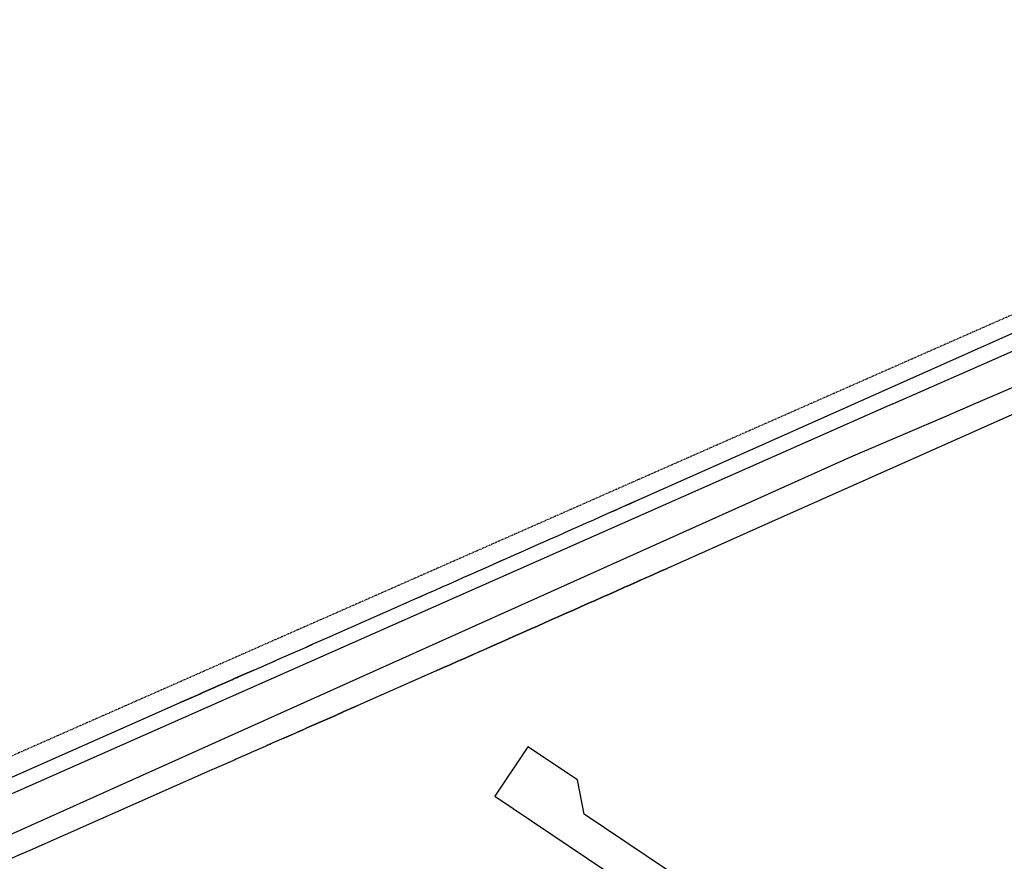
# Model space of a CAD drawing. Units: metres. Extents: x 316397 to 329482, y 383101 to 403024.
# Drawn here: x 321084 to 321283, y 401598 to 401767 of the extents above; entities that cross this region are included whole.
import ezdxf

# ---------------------------------------------------------------- set-up
doc = ezdxf.new("R2010")
doc.units = ezdxf.units.M
doc.header["$LTSCALE"] = 0.00508
doc.linetypes.add('#4_Göngu og hjóllalei_', pattern=[0.486111, 0.277778, -0.208333])
for name, color, linetype in [('#4_AD-stofnbraut', 7, 'Continuous'), ('Gongu_og_hjolastigar', 7, '#4_Göngu og hjóllalei_'), ('Gotur', 7, 'Continuous'), ('None', 7, 'Continuous')]:
    doc.layers.add(name, color=color, linetype=linetype)

msp = doc.modelspace()

# ---------------------------------------------------------------- linework, layer by layer
at = {"layer": '#4_AD-stofnbraut'}
for p, q in [((321229.1, 401679.48), (321301.28, 401711.67)), ((321307.4, 401697.97), (321235.19, 401665.78)), ((321208.65, 401670.38), (321229.1, 401679.48)), ((321235.19, 401665.78), (321214.75, 401656.68)), ((321214.75, 401656.68), (321214.75, 401656.68)), ((321146.29, 401642.73), (321162.1, 401649.72)), ((321162.1, 401649.72), (321162.1, 401649.72)), ((321131.33, 401636.13), (321131.33, 401636.13)), ((321168.17, 401636.01), (321152.35, 401629.01)), ((321168.17, 401636.01), (321168.17, 401636.01)), ((321080.06, 401613.47), (321116.38, 401629.53)), ((321137.39, 401622.41), (321137.39, 401622.41)), ((321122.43, 401615.81), (321086.14, 401599.76))]:
    msp.add_line(p, q, dxfattribs=at)
for centre, radius, start, end in [((313107.06, 419863.55), 19915.5, 293.857371, 294.003882), ((313107.82, 419861.83), 19928.62, 293.857371, 294.003882), ((317696.95, 409442.29), 8528.25, 293.747535, 293.857371), ((324401.76, 394202.66), 8121.1, 113.747535, 113.862878), ((317703.15, 409428.22), 8527.87, 293.747535, 293.857371), ((324407.67, 394189.26), 8120.74, 113.747535, 113.862878), ((339996.74, 358850.81), 46744.87, 113.862877, 113.976962)]:
    msp.add_arc(centre, radius, start, end, dxfattribs=at)
at = {"layer": 'Gongu_og_hjolastigar'}
msp.add_line((321419.4, 401767.4), (320833.5, 401509), dxfattribs=at)
at = {"layer": 'Gotur'}
for p, q in [((321277.58, 401697.49), (321304.21, 401709.28)), ((321277.58, 401697.49), (321304.21, 401709.28)), ((321301.1, 401700.38), (321276.46, 401689.75)), ((321301.1, 401700.38), (321276.46, 401689.75)), ((321260.3, 401689.85), (321277.58, 401697.49)), ((321260.3, 401689.85), (321277.58, 401697.49)), ((321260.3, 401689.85), (321006.63, 401577.59)), ((321260.3, 401689.85), (321006.63, 401577.59)), ((321276.46, 401689.75), (321271.09, 401687.42)), ((321276.46, 401689.75), (321271.09, 401687.42)), ((321271.09, 401687.42), (321251.75, 401679.09)), ((321271.09, 401687.42), (321251.75, 401679.09)), ((321251.75, 401679.09), (321025.71, 401577.56)), ((321251.75, 401679.09), (321025.71, 401577.56)), ((321186.66, 401620.68), (321179.98, 401610.71)), ((321196.63, 401614), (321186.66, 401620.68)), ((321198, 401607.07), (321196.63, 401614)), ((321179.98, 401610.71), (321247.46, 401565.45)), ((321280.84, 401551.6), (321198, 401607.07))]:
    msp.add_line(p, q, dxfattribs=at)
at = {"layer": 'None'}
for p, q in [((321229.1, 401679.48), (321301.28, 401711.67)), ((321307.4, 401697.97), (321235.19, 401665.78)), ((321208.65, 401670.38), (321229.1, 401679.48)), ((321204.29, 401668.44), (321205.74, 401669.09)), ((321205.74, 401669.09), (321207.2, 401669.73)), ((321207.2, 401669.73), (321208.65, 401670.38)), ((321199.93, 401666.5), (321201.38, 401667.14)), ((321201.38, 401667.14), (321202.84, 401667.79)), ((321202.84, 401667.79), (321204.29, 401668.44)), ((321195.57, 401664.56), (321197.02, 401665.2)), ((321197.02, 401665.2), (321198.47, 401665.85)), ((321198.47, 401665.85), (321199.93, 401666.5)), ((321235.19, 401665.78), (321214.75, 401656.68)), ((321191.2, 401662.62), (321192.66, 401663.27)), ((321192.66, 401663.27), (321194.11, 401663.91)), ((321194.11, 401663.91), (321195.57, 401664.56)), ((321186.84, 401660.68), (321188.29, 401661.33)), ((321188.29, 401661.33), (321189.75, 401661.97)), ((321189.75, 401661.97), (321191.2, 401662.62)), ((321182.48, 401658.75), (321183.93, 401659.39)), ((321183.93, 401659.39), (321185.38, 401660.04)), ((321185.38, 401660.04), (321186.84, 401660.68)), ((321178.11, 401656.81), (321179.57, 401657.46)), ((321179.57, 401657.46), (321181.02, 401658.1)), ((321181.02, 401658.1), (321182.48, 401658.75)), ((321173.75, 401654.88), (321175.2, 401655.52)), ((321175.2, 401655.52), (321176.66, 401656.17)), ((321176.66, 401656.17), (321178.11, 401656.81)), ((321211.84, 401655.38), (321210.39, 401654.73)), ((321213.3, 401656.03), (321211.84, 401655.38)), ((321214.75, 401656.68), (321213.3, 401656.03)), ((321214.75, 401656.68), (321214.75, 401656.68)), ((321169.38, 401652.94), (321170.84, 401653.59)), ((321170.84, 401653.59), (321172.29, 401654.23)), ((321172.29, 401654.23), (321173.75, 401654.88)), ((321207.48, 401653.44), (321206.02, 401652.79)), ((321208.93, 401654.09), (321207.48, 401653.44)), ((321210.39, 401654.73), (321208.93, 401654.09)), ((321163.56, 401650.37), (321165.01, 401651.01)), ((321165.01, 401651.01), (321166.47, 401651.65)), ((321166.47, 401651.65), (321167.93, 401652.3)), ((321167.93, 401652.3), (321169.38, 401652.94)), ((321203.11, 401651.5), (321201.66, 401650.85)), ((321204.57, 401652.14), (321203.11, 401651.5)), ((321206.02, 401652.79), (321204.57, 401652.14)), ((321146.29, 401642.73), (321162.1, 401649.72)), ((321162.1, 401649.72), (321163.56, 401650.37)), ((321162.1, 401649.72), (321162.1, 401649.72)), ((321198.75, 401649.56), (321197.29, 401648.91)), ((321200.2, 401650.2), (321198.75, 401649.56)), ((321201.66, 401650.85), (321200.2, 401650.2)), ((321194.38, 401647.62), (321192.92, 401646.97)), ((321195.84, 401648.26), (321194.38, 401647.62)), ((321197.29, 401648.91), (321195.84, 401648.26)), ((321188.56, 401645.03), (321187.1, 401644.39)), ((321190.01, 401645.68), (321188.56, 401645.03)), ((321191.47, 401646.33), (321190.01, 401645.68)), ((321192.92, 401646.97), (321191.47, 401646.33)), ((321184.19, 401643.1), (321182.73, 401642.45)), ((321185.65, 401643.74), (321184.19, 401643.1)), ((321187.1, 401644.39), (321185.65, 401643.74)), ((321142.09, 401640.87), (321142.55, 401641.08)), ((321142.55, 401641.08), (321143.02, 401641.28)), ((321143.02, 401641.28), (321143.49, 401641.49)), ((321143.49, 401641.49), (321143.96, 401641.7)), ((321143.96, 401641.7), (321144.42, 401641.9)), ((321144.42, 401641.9), (321144.89, 401642.11)), ((321144.89, 401642.11), (321145.36, 401642.32)), ((321145.36, 401642.32), (321145.83, 401642.52)), ((321145.83, 401642.52), (321146.29, 401642.73)), ((321179.82, 401641.16), (321178.37, 401640.52)), ((321181.28, 401641.81), (321179.82, 401641.16)), ((321182.73, 401642.45), (321181.28, 401641.81)), ((321137.88, 401639.02), (321138.35, 401639.22)), ((321138.35, 401639.22), (321138.82, 401639.43)), ((321138.82, 401639.43), (321139.28, 401639.63)), ((321139.28, 401639.63), (321139.75, 401639.84)), ((321139.75, 401639.84), (321140.22, 401640.05)), ((321140.22, 401640.05), (321140.68, 401640.25)), ((321140.68, 401640.25), (321141.15, 401640.46)), ((321141.15, 401640.46), (321141.62, 401640.67)), ((321141.62, 401640.67), (321142.09, 401640.87)), ((321175.45, 401639.23), (321174, 401638.58)), ((321176.91, 401639.87), (321175.45, 401639.23)), ((321178.37, 401640.52), (321176.91, 401639.87)), ((321133.21, 401636.96), (321133.67, 401637.16)), ((321133.67, 401637.16), (321134.14, 401637.37)), ((321134.14, 401637.37), (321134.61, 401637.57)), ((321134.61, 401637.57), (321135.08, 401637.78)), ((321135.08, 401637.78), (321135.54, 401637.98)), ((321135.54, 401637.98), (321136.01, 401638.19)), ((321136.01, 401638.19), (321136.48, 401638.4)), ((321136.48, 401638.4), (321136.95, 401638.6)), ((321136.95, 401638.6), (321137.41, 401638.81)), ((321137.41, 401638.81), (321137.88, 401639.02)), ((321171.09, 401637.29), (321169.63, 401636.65)), ((321172.54, 401637.94), (321171.09, 401637.29)), ((321174, 401638.58), (321172.54, 401637.94)), ((321128.53, 401634.9), (321129, 401635.1)), ((321129, 401635.1), (321129.46, 401635.31)), ((321129.46, 401635.31), (321129.93, 401635.51)), ((321129.93, 401635.51), (321130.4, 401635.72)), ((321130.4, 401635.72), (321130.87, 401635.93)), ((321130.87, 401635.93), (321131.33, 401636.13)), ((321131.33, 401636.13), (321131.8, 401636.34)), ((321131.33, 401636.13), (321131.33, 401636.13)), ((321131.8, 401636.34), (321132.27, 401636.54)), ((321132.27, 401636.54), (321132.74, 401636.75)), ((321132.74, 401636.75), (321133.21, 401636.96)), ((321168.17, 401636.01), (321152.35, 401629.01)), ((321169.63, 401636.65), (321168.17, 401636.01)), ((321168.17, 401636.01), (321168.17, 401636.01)), ((321124.32, 401633.04), (321124.79, 401633.25)), ((321124.79, 401633.25), (321125.26, 401633.45)), ((321125.26, 401633.45), (321125.72, 401633.66)), ((321125.72, 401633.66), (321126.19, 401633.87)), ((321126.19, 401633.87), (321126.66, 401634.07)), ((321126.66, 401634.07), (321127.13, 401634.28)), ((321127.13, 401634.28), (321127.59, 401634.49)), ((321127.59, 401634.49), (321128.06, 401634.69)), ((321128.06, 401634.69), (321128.53, 401634.9)), ((321119.65, 401630.98), (321120.12, 401631.19)), ((321120.12, 401631.19), (321120.58, 401631.39)), ((321120.58, 401631.39), (321121.05, 401631.6)), ((321121.05, 401631.6), (321121.52, 401631.8)), ((321121.52, 401631.8), (321121.98, 401632.01)), ((321121.98, 401632.01), (321122.45, 401632.22)), ((321122.45, 401632.22), (321122.92, 401632.42)), ((321122.92, 401632.42), (321123.39, 401632.63)), ((321123.39, 401632.63), (321123.85, 401632.84)), ((321123.85, 401632.84), (321124.32, 401633.04)), ((321080.06, 401613.47), (321116.38, 401629.53)), ((321116.38, 401629.53), (321116.84, 401629.74)), ((321116.84, 401629.74), (321117.31, 401629.95)), ((321117.31, 401629.95), (321117.78, 401630.15)), ((321117.78, 401630.15), (321118.25, 401630.36)), ((321118.25, 401630.36), (321118.71, 401630.57)), ((321118.71, 401630.57), (321119.18, 401630.77)), ((321119.18, 401630.77), (321119.65, 401630.98)), ((321148.14, 401627.15), (321147.67, 401626.94)), ((321148.61, 401627.35), (321148.14, 401627.15)), ((321149.08, 401627.56), (321148.61, 401627.35)), ((321149.54, 401627.77), (321149.08, 401627.56)), ((321150.01, 401627.97), (321149.54, 401627.77)), ((321150.48, 401628.18), (321150.01, 401627.97)), ((321150.94, 401628.39), (321150.48, 401628.18)), ((321151.41, 401628.59), (321150.94, 401628.39)), ((321151.88, 401628.8), (321151.41, 401628.59)), ((321152.35, 401629.01), (321151.88, 401628.8)), ((321143.93, 401625.29), (321143.47, 401625.08)), ((321144.4, 401625.5), (321143.93, 401625.29)), ((321144.87, 401625.7), (321144.4, 401625.5)), ((321145.34, 401625.91), (321144.87, 401625.7)), ((321145.8, 401626.12), (321145.34, 401625.91)), ((321146.27, 401626.32), (321145.8, 401626.12)), ((321146.74, 401626.53), (321146.27, 401626.32)), ((321147.21, 401626.73), (321146.74, 401626.53)), ((321147.67, 401626.94), (321147.21, 401626.73)), ((321139.26, 401623.23), (321138.79, 401623.03)), ((321139.73, 401623.44), (321139.26, 401623.23)), ((321140.19, 401623.64), (321139.73, 401623.44)), ((321140.66, 401623.85), (321140.19, 401623.64)), ((321141.13, 401624.05), (321140.66, 401623.85)), ((321141.6, 401624.26), (321141.13, 401624.05)), ((321142.06, 401624.47), (321141.6, 401624.26)), ((321142.53, 401624.67), (321142.06, 401624.47)), ((321143, 401624.88), (321142.53, 401624.67)), ((321143.47, 401625.08), (321143, 401624.88)), ((321135.05, 401621.38), (321134.58, 401621.17)), ((321135.52, 401621.58), (321135.05, 401621.38)), ((321135.99, 401621.79), (321135.52, 401621.58)), ((321136.45, 401622), (321135.99, 401621.79)), ((321136.92, 401622.2), (321136.45, 401622)), ((321137.39, 401622.41), (321136.92, 401622.2)), ((321137.86, 401622.61), (321137.39, 401622.41)), ((321137.39, 401622.41), (321137.39, 401622.41)), ((321138.32, 401622.82), (321137.86, 401622.61)), ((321138.79, 401623.03), (321138.32, 401622.82)), ((321130.38, 401619.32), (321129.91, 401619.11)), ((321130.84, 401619.52), (321130.38, 401619.32)), ((321131.31, 401619.73), (321130.84, 401619.52)), ((321131.78, 401619.94), (321131.31, 401619.73)), ((321132.25, 401620.14), (321131.78, 401619.94)), ((321132.71, 401620.35), (321132.25, 401620.14)), ((321133.18, 401620.56), (321132.71, 401620.35)), ((321133.65, 401620.76), (321133.18, 401620.56)), ((321134.12, 401620.97), (321133.65, 401620.76)), ((321134.58, 401621.17), (321134.12, 401620.97)), ((321125.7, 401617.26), (321125.24, 401617.05)), ((321126.17, 401617.46), (321125.7, 401617.26)), ((321126.64, 401617.67), (321126.17, 401617.46)), ((321127.1, 401617.87), (321126.64, 401617.67)), ((321127.57, 401618.08), (321127.1, 401617.87)), ((321128.04, 401618.29), (321127.57, 401618.08)), ((321128.51, 401618.49), (321128.04, 401618.29)), ((321128.97, 401618.7), (321128.51, 401618.49)), ((321129.44, 401618.91), (321128.97, 401618.7)), ((321129.91, 401619.11), (321129.44, 401618.91)), ((321122.43, 401615.81), (321086.14, 401599.76)), ((321122.9, 401616.02), (321122.43, 401615.81)), ((321123.37, 401616.22), (321122.9, 401616.02)), ((321123.83, 401616.43), (321123.37, 401616.22)), ((321124.3, 401616.64), (321123.83, 401616.43)), ((321124.77, 401616.84), (321124.3, 401616.64)), ((321125.24, 401617.05), (321124.77, 401616.84)), ((321086.14, 401599.76), (321083.48, 401598.58))]:
    msp.add_line(p, q, dxfattribs=at)

doc.saveas('drawing.dxf')
